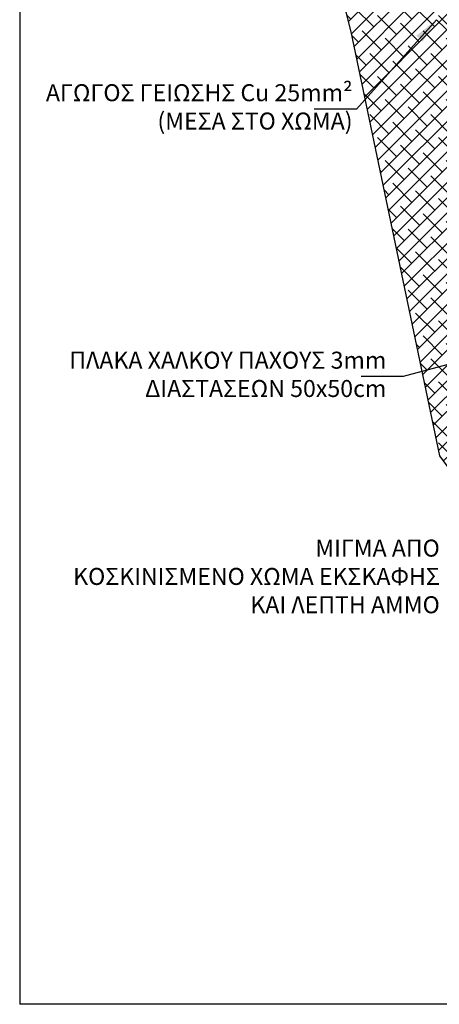
# Model space of a CAD drawing. Units: millimetres. Extents: x 251 to 324.7, y 7.1 to 36.1.
# Drawn here: x 290.8 to 293.8, y 23 to 30 of the extents above; entities that cross this region are included whole.
import ezdxf

# ---------------------------------------------------------------- set-up
doc = ezdxf.new("R2010")
doc.units = ezdxf.units.MM
doc.header["$LTSCALE"] = 2
doc.layers.add('_lept-hatch', color=9, linetype='Continuous')
doc.layers.add('TEXT', color=2, linetype='Continuous')
doc.layers.add('_NOT PLOTTED', color=7, linetype='Continuous', plot=False)
doc.styles.add('ARIAL', font='ARIAL.TTF', dxfattribs={"height": 0.04})
doc.styles.get("Standard").update_dxf_attribs({"font": 'w4ms2.shx'})
doc.dimstyles.get("Standard").update_dxf_attribs({"dimtxt": 0.2, "dimasz": 0.18, "dimexe": 0.18, "dimexo": 0.0625, "dimgap": 0.09, "dimtad": 1, "dimzin": 0, "dimdsep": 46, "dimtxsty": 'Standard', "dimblk": 'ArrowDim', "dimcen": 0.09, "dimse1": 1, "dimse2": 1, "dimadec": 0, "dimazin": 0, "dimtfac": 1, "dimtix": 1, "dimtmove": 2, "dimatfit": 3, "dimfxl": 0, "dimtolj": 1, "dimtzin": 0, "dimarcsym": 0})

# ---------------------------------------------------------------- blocks, each defined once
blk = doc.blocks.new('ArrowDim')
blk.add_line((0, 0.377), (0, -0.377))
blk.add_lwpolyline([(-1, 0.166), (-1, -0.167), (0, 0)], close=True)

msp = doc.modelspace()

# ---------------------------------------------------------------- hatches: boundary and pattern name
at = {"layer": '_lept-hatch', "lineweight": 13}
h = msp.add_hatch(dxfattribs=at)
h.set_pattern_fill('ANSI38', color=252, scale=0.024, style=0)
h.set_pattern_definition([(45, (22.30433, -105.330534), (-0.053881537, 0.053881537), []), (135, (22.30433, -105.330534), (-0.16164461, 0.053881537), [0.1905, -0.1143])])
edge = h.paths.add_edge_path()
edge.add_line((294.3742, 31.6102), (292.7312, 31.6102))
edge.add_line((292.7312, 31.6102), (293.0354, 30.405))
edge.add_arc((292.4812, 28.6446), 1.8455, 45.58367, 72.52475, ccw=False)
edge.add_line((293.7728, 29.9628), (294.3647, 29.3828))
edge.add_line((294.3647, 29.3828), (294.3742, 29.3828))
edge.add_line((294.3742, 29.3828), (294.3742, 31.6102))
edge = h.paths.add_edge_path()
edge.add_line((298.1179, 31.6102), (296.9579, 31.6102))
edge.add_line((296.9579, 31.6102), (296.9579, 26.7992))
edge.add_line((296.9579, 26.7992), (294.3742, 26.7992))
edge.add_line((294.3742, 26.7992), (294.3742, 29.3736))
edge.add_line((294.3742, 29.3736), (293.7728, 29.9628))
edge.add_arc((292.4812, 28.6446), 1.8455, 45.58367, 72.52475)
edge.add_line((293.0354, 30.405), (293.1687, 29.8769))
edge.add_line((293.1687, 29.8769), (293.7952, 26.8831))
edge.add_line((293.7952, 26.8831), (294.0097, 26.5922))
edge.add_line((294.0097, 26.5922), (295.6881, 26.3474))
edge.add_line((295.6881, 26.3474), (297.1816, 26.3829))
edge.add_line((297.1816, 26.3829), (297.5955, 26.6688))
edge.add_line((297.5955, 26.6688), (297.9443, 28.4596))
edge.add_line((297.9443, 28.4596), (298.0696, 30.8663))
edge.add_line((298.0696, 30.8663), (298.1179, 31.6102))

# ---------------------------------------------------------------- linework, layer by layer
at = {"color": 7, "ltscale": 0.1667}
msp.add_line((290.826, 35.8613), (290.826, 23.0113), dxfattribs=at)
at = {"color": 3}
msp.add_line((294.8907, 28.8675), (293.7728, 29.9628), dxfattribs=at)
at = {"color": 7}
msp.add_line((299.826, 23.0113), (290.826, 23.0113), dxfattribs=at)
at = {"layer": '_NOT PLOTTED', "color": 1}
msp.add_lwpolyline([(298.1891, 32.7047), (298.0696, 30.8663), (297.9443, 28.4596), (297.5955, 26.6688), (297.1816, 26.3829), (295.6881, 26.3474), (294.0097, 26.5922), (293.7952, 26.8831), (293.1687, 29.8769), (292.5985, 32.1357), (292.376, 32.7047)], dxfattribs=at)

# ---------------------------------------------------------------- texts
at = {"layer": 'TEXT', "color": 5, "char_height": 0.12, "attachment_point": 6, "style": 'ARIAL'}
for s, insert in [('ΑΓΩΓΟΣ ΓΕΙΩΣΗΣ Cu 25mm²\\P(ΜΕΣΑ ΣΤΟ ΧΩΜΑ)', (293.1792, 29.3317)), ('ΠΛΑΚΑ ΧΑΛΚΟΥ ΠΑΧΟΥΣ 3mm\\PΔΙΑΣΤΑΣΕΩΝ 50x50cm', (293.4179, 27.4434)), ('ΜΙΓΜΑ ΑΠΟ\\PΚΟΣΚΙΝΙΣΜΕΝΟ ΧΩΜΑ ΕΚΣΚΑΦΗΣ\\PΚΑΙ ΛΕΠΤΗ ΑΜΜΟ', (293.7958, 26.0166))]:
    msp.add_mtext(s, dxfattribs=dict(at, insert=insert))

# ---------------------------------------------------------------- leaders
at = {"layer": 'TEXT', "color": 5}
for points in [[(293.7728, 29.9628), (293.2067, 29.3316), (292.9088, 29.3317)], [(295.0997, 27.8673), (293.5364, 27.4432), (293.2401, 27.4434)]]:
    msp.add_leader(points, dimstyle='Standard', override={"dimasz": 0.18, "dimtad": 0}, dxfattribs=at)

doc.saveas('drawing.dxf')
